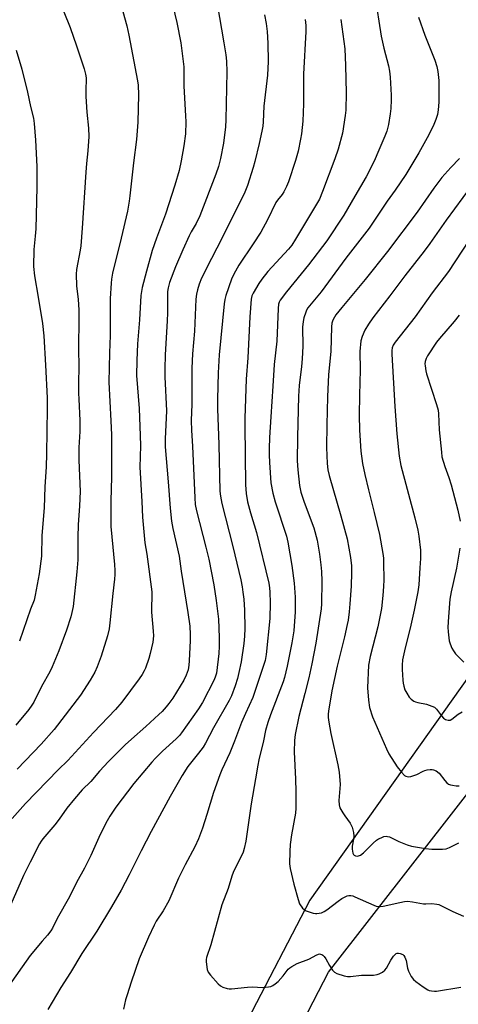
# Model space of a CAD drawing. Units: inches. Extents: x 1195772 to 1201772, y 565457 to 569457.
# Drawn here: x 1197744 to 1197910, y 565733 to 566107 of the extents above; entities that cross this region are included whole.
import ezdxf

# ---------------------------------------------------------------- set-up
doc = ezdxf.new("R2010")
doc.units = ezdxf.units.IN
doc.header["$MEASUREMENT"] = 0
doc.layers.add('NTRL-Farm Land', color=3, linetype='Continuous')
doc.layers.add('Undefined', color=1, linetype='Continuous')

msp = doc.modelspace()

# ---------------------------------------------------------------- linework, layer by layer
at = {"layer": 'NTRL-Farm Land'}
msp.add_lwpolyline([(1198050.53, 566119.49), (1198047.43, 566096.86), (1198034.66, 566040.65), (1198034.61, 566040.42), (1198034.61, 566040.41), (1197980.27, 565950.66), (1197942.33, 565908.83), (1197914.37, 565858.24), (1197853.78, 565773.07), (1197806.42, 565681.93), (1197746.11, 565587.58), (1197678.52, 565487.5)], dxfattribs=at)
msp.add_polyline3d([(1197703.54, 565475.89, 0), (1197766.56, 565563.31, 0), (1197800.03, 565637.32, 0), (1197830.11, 565686.25, 0), (1197860.83, 565745.7, 0), (1197926.68, 565830.21, 0), (1197988.5, 565926.91, 0), (1198067.65, 566015.57, 0), (1198087.01, 566000.43, 0), (1198092.54, 565968.97, 0), (1198089.98, 565954.23, 0), (1198081.5, 565919.72, 0), (1198085.02, 565896.35, 0), (1198090.73, 565890.82, 0), (1198107.62, 565889.85, 0), (1198131.21, 565899.31, 0), (1198164.78, 565909.88, 0), (1198179.2, 565907.31, 0), (1198201.24, 565897.37, 0), (1198219.86, 565867.69, 0), (1198238.75, 565840.51, 0)], dxfattribs=at)
at = {"layer": 'Undefined'}
for points, elevation in [([(1197757.84, 566116.38), (1197762.68, 566104.42), (1197765.15, 566097.35), (1197768.04, 566088.62), (1197768.51, 566086.66), (1197768.72, 566085.24), (1197768.65, 566080.24), (1197768.71, 566078.18), (1197769.01, 566072.28), (1197769.61, 566066.12), (1197769.76, 566063.02), (1197769.43, 566057.53), (1197768.9, 566052.72), (1197768.61, 566049.38), (1197767.22, 566028.14), (1197766.69, 566021.49), (1197766.47, 566019.78), (1197765.15, 566012.42), (1197764.99, 566010.68), (1197765.15, 566006.24), (1197765.74, 566001.1), (1197766, 565997.11), (1197766.03, 565993.91), (1197765.89, 565982.47), (1197766, 565975.41), (1197765.9, 565969.56), (1197765.92, 565965.51), (1197765.97, 565963.2), (1197766.43, 565955.09), (1197766.33, 565950.91), (1197766.03, 565944.94), (1197765.96, 565940.03), (1197766.52, 565928.22), (1197766.26, 565922.69), (1197765.73, 565915.57), (1197765.62, 565910.89), (1197765.63, 565902.25), (1197765.26, 565897.67), (1197763.78, 565884.58), (1197763.39, 565882.24), (1197762.94, 565880.55), (1197761.34, 565875.57), (1197758.45, 565867.75), (1197755.87, 565861.57), (1197755.02, 565859.71), (1197751.83, 565854.18), (1197748.86, 565848.25), (1197748.13, 565847.06), (1197746.97, 565845.44), (1197742.05, 565839.51)], 428), ([(1197782.03, 566112.74), (1197784.2, 566105), (1197785.03, 566101.48), (1197788.33, 566084.13), (1197788.58, 566082.48), (1197788.72, 566078.79), (1197788.42, 566068.47), (1197787.91, 566061.89), (1197786.72, 566052.97), (1197785.39, 566040.43), (1197785.1, 566038.39), (1197784.42, 566034.65), (1197782.08, 566024.34), (1197778.81, 566011.12), (1197778.39, 566008.75), (1197778.24, 566007.3), (1197777.95, 566001.52), (1197777.87, 565987.39), (1197777.64, 565980.85), (1197777.38, 565969.69), (1197778.18, 565955.07), (1197778.37, 565949.72), (1197778.4, 565933.58), (1197778.18, 565924.6), (1197778.21, 565914.87), (1197778.5, 565911), (1197779.57, 565900.5), (1197779.71, 565898.13), (1197779.71, 565896.66), (1197779.59, 565894.95), (1197778.95, 565889.5), (1197777.82, 565878.38), (1197777.49, 565876.09), (1197776.85, 565873.35), (1197774.46, 565865.67), (1197772.96, 565861.63), (1197772.01, 565859.57), (1197770.29, 565856.6), (1197766.61, 565850.83), (1197756.57, 565837.88), (1197751.67, 565832.23), (1197742.5, 565822.79)], 426), ([(1197836.48, 566109.16), (1197837.2, 566105.86), (1197837.61, 566102.88), (1197837.86, 566098.42), (1197837.96, 566091.45), (1197837.64, 566086.24), (1197836.35, 566074.44), (1197836.07, 566068.58), (1197835.89, 566066.95), (1197835.53, 566064.98), (1197834.51, 566060.32), (1197832.86, 566053.47), (1197832.23, 566051.2), (1197830.09, 566044.4), (1197828.86, 566041.27), (1197824.17, 566032.02), (1197820.48, 566024.44), (1197816.44, 566016.68), (1197812.64, 566009.15), (1197811.72, 566006.85), (1197811.05, 566004.7), (1197810.68, 566003.08), (1197810.41, 566001.17), (1197809.94, 565989.03), (1197809.24, 565980.41), (1197808.97, 565974.99), (1197808.87, 565961.39), (1197808.7, 565955.18), (1197808.78, 565951.4), (1197809.14, 565945.4), (1197810.01, 565925.75), (1197810.22, 565923.24), (1197810.66, 565920.89), (1197814.3, 565907), (1197815.38, 565902.5), (1197817.23, 565892.78), (1197818.21, 565886.79), (1197819.02, 565879.76), (1197819.36, 565872.78), (1197819.32, 565869.5), (1197819.15, 565866.68), (1197818.26, 565859.27), (1197817.95, 565858.03), (1197817.43, 565856.73), (1197813.02, 565848.07), (1197811.45, 565845.62), (1197804.96, 565836.53), (1197804.2, 565835.57), (1197802.98, 565834.29), (1197797.79, 565829.55), (1197795.13, 565826.9), (1197793.77, 565825.42), (1197786.92, 565817.32), (1197780.04, 565808.31), (1197777.74, 565804.9), (1197776.71, 565803.14), (1197774.05, 565798.01), (1197770.49, 565789.99), (1197768.08, 565785.14), (1197765.1, 565779.67), (1197762.38, 565774.31), (1197757.78, 565766.06), (1197755.94, 565762.33), (1197755.33, 565761.32), (1197754.09, 565759.71), (1197752.07, 565757.4), (1197747.55, 565751.98), (1197739.07, 565739.98)], 420), ([(1197851.96, 566107.41), (1197852.2, 566105.07), (1197852.25, 566102.79), (1197851.36, 566086.7), (1197851.38, 566075.36), (1197851.11, 566068.79), (1197850.57, 566063.95), (1197850.27, 566061.96), (1197849.35, 566057.38), (1197848.35, 566053.81), (1197845.67, 566045.8), (1197844.88, 566043.97), (1197843.87, 566041.93), (1197843.26, 566041), (1197841.49, 566038.84), (1197840.89, 566037.89), (1197837.7, 566031.36), (1197835.17, 566026.69), (1197832.28, 566022.22), (1197826.73, 566014.16), (1197824.83, 566010.71), (1197824.04, 566008.82), (1197821.82, 566002.67), (1197821.42, 566001.08), (1197821.2, 565999.48), (1197819.36, 565980.1), (1197818.97, 565973.23), (1197818.64, 565963.27), (1197818.62, 565959.57), (1197819.19, 565946.03), (1197819.6, 565928.37), (1197819.78, 565926.43), (1197820.29, 565923.57), (1197824.56, 565907.25), (1197827.52, 565894.65), (1197828.04, 565892.03), (1197828.35, 565889.99), (1197828.63, 565887.26), (1197828.88, 565883.18), (1197829.05, 565876.16), (1197828.92, 565873.27), (1197828.67, 565870.5), (1197827.71, 565863.51), (1197826.84, 565859.44), (1197826.26, 565857.19), (1197825.41, 565854.43), (1197824.02, 565850.62), (1197823.14, 565848.86), (1197817.16, 565838.4), (1197814.12, 565832.59), (1197813.19, 565831.12), (1197811.52, 565828.84), (1197807.46, 565823.77), (1197805.28, 565820.3), (1197800.67, 565812.39), (1197793.45, 565799.09), (1197789.66, 565791.81), (1197785.17, 565782.61), (1197782.03, 565776.83), (1197778.46, 565770.52), (1197772.86, 565761.19), (1197767.18, 565752.83), (1197762.83, 565745.59), (1197759.16, 565739.9), (1197754.24, 565731.55)], 418), ([(1197742.14, 566095.73), (1197744.31, 566088.49), (1197746.42, 566079.75), (1197747.62, 566074.36), (1197748.74, 566069.98), (1197749, 566067.97), (1197749.5, 566061.56), (1197750.05, 566051.54), (1197750.03, 566043.68), (1197749.59, 566027.92), (1197749.41, 566025.15), (1197748.9, 566020.08), (1197748.76, 566013.56), (1197749.13, 566010.11), (1197750.56, 566002.02), (1197752.19, 565991.95), (1197752.75, 565987.29), (1197753.37, 565976.16), (1197753.93, 565963.74), (1197754.01, 565959.76), (1197753.73, 565942.49), (1197753.54, 565937.52), (1197753.07, 565929.97), (1197752.78, 565922.03), (1197751.97, 565911.44), (1197751.76, 565903.68), (1197750.97, 565896.88), (1197749.42, 565888.79), (1197748.96, 565886.93), (1197747.64, 565883.48), (1197743.46, 565871.38)], 430), ([(1197910.6, 566054.62), (1197907.3, 566051.24), (1197903.98, 566047.41), (1197900.94, 566043.33), (1197894.6, 566034.28), (1197883.28, 566019.28), (1197874.78, 566008.7), (1197865.97, 565998.11), (1197863.65, 565995.22), (1197862.59, 565993.55), (1197862.34, 565992.88), (1197862.17, 565992.14), (1197862.06, 565990.72), (1197861.72, 565981.35), (1197860.91, 565972.61), (1197860.45, 565964.12), (1197860.17, 565953.53), (1197860.15, 565944.89), (1197860.32, 565938.77), (1197860.61, 565936.36), (1197861.1, 565934.24), (1197865.59, 565918.92), (1197867.98, 565910.22), (1197869.22, 565903.12), (1197869.54, 565899.9), (1197869.61, 565897.45), (1197869.45, 565892.26), (1197869.03, 565885.52), (1197868.75, 565882.56), (1197868.31, 565879.39), (1197867.98, 565877.68), (1197866.88, 565873.04), (1197864.11, 565861.84), (1197862.18, 565852.46), (1197860.9, 565844.83), (1197860.77, 565843.68), (1197860.76, 565842.38), (1197860.97, 565840.63), (1197861.69, 565836.27), (1197864.39, 565824.42), (1197864.9, 565821.64), (1197865.25, 565816.93), (1197864.79, 565810.92), (1197864.86, 565809.19), (1197865.2, 565808.14), (1197866.25, 565806.17), (1197867.03, 565804.98), (1197869.1, 565802.25), (1197869.53, 565801.52), (1197869.83, 565800.72), (1197870.3, 565798.77), (1197870.47, 565797.35), (1197870.36, 565796.19), (1197869.9, 565793.55), (1197869.87, 565792.42), (1197870.15, 565790.84), (1197870.35, 565790.41), (1197870.65, 565790.08), (1197871.06, 565789.88), (1197871.76, 565789.75), (1197872.26, 565789.82), (1197873.03, 565790.14), (1197874.18, 565791.02), (1197877.85, 565794.68), (1197879.13, 565795.82), (1197879.84, 565796.27), (1197880.88, 565796.74), (1197881.94, 565797.13), (1197882.74, 565797.28), (1197883.29, 565797.25), (1197884.1, 565797.04), (1197887.61, 565795.28), (1197890.81, 565794.03), (1197892.43, 565793.48), (1197897.75, 565792.58), (1197900.11, 565792.37), (1197904.21, 565792.39), (1197905.6, 565792.55), (1197906.8, 565792.98), (1197910.36, 565794.8)], 410), ([(1197915.07, 566044.1), (1197905.6, 566031.22), (1197899.4, 566022.41), (1197897.21, 566019.42), (1197889.86, 566010.08), (1197884.22, 566002.48), (1197877.71, 565994.07), (1197876.01, 565991.68), (1197874.68, 565989.5), (1197873.62, 565987.03), (1197873.14, 565985.34), (1197872.78, 565981.38), (1197872.89, 565974.38), (1197872.58, 565964.8), (1197872.47, 565957.15), (1197872.61, 565951.5), (1197873.17, 565943.52), (1197873.81, 565938.82), (1197874.66, 565934.67), (1197876.04, 565928.81), (1197878.24, 565920.19), (1197880.24, 565911.88), (1197881.47, 565904.69), (1197881.7, 565902.92), (1197881.79, 565901.27), (1197881.83, 565894.68), (1197881.76, 565892.07), (1197881.56, 565888.65), (1197880.98, 565883.73), (1197879.67, 565876.79), (1197876.68, 565865.51), (1197876.04, 565862.22), (1197875.69, 565853.66), (1197876.01, 565848.96), (1197876.44, 565846.21), (1197877.56, 565842.61), (1197882.84, 565830.44), (1197883.83, 565828.63), (1197886.96, 565823.62), (1197888.59, 565821.61), (1197889.77, 565820.4), (1197890.22, 565820.1), (1197890.74, 565819.92), (1197891.3, 565819.84), (1197892.15, 565819.93), (1197894.39, 565820.69), (1197896.78, 565821.96), (1197897.53, 565822.28), (1197898.34, 565822.47), (1197899.45, 565822.6), (1197900.28, 565822.61), (1197900.81, 565822.53), (1197901.82, 565822.09), (1197902.94, 565821.25), (1197905.02, 565818.46), (1197905.8, 565817.62), (1197906.45, 565817.12), (1197907.2, 565816.82), (1197908.02, 565816.64), (1197909.43, 565816.43), (1197910.56, 565816.37)], 408), ([(1197922.15, 566035.68), (1197906.46, 566011.74), (1197900.3, 566003.62), (1197893.75, 565994.52), (1197886.21, 565984.94), (1197885.39, 565983.7), (1197885.04, 565982.78), (1197884.89, 565981.71), (1197884.9, 565980.28), (1197886.12, 565960.45), (1197886.87, 565950.05), (1197887.67, 565941.6), (1197888.37, 565938.12), (1197893.65, 565918.17), (1197894.76, 565913.56), (1197895.2, 565911.22), (1197895.79, 565905.88), (1197895.76, 565902.73), (1197895.57, 565899.23), (1197895.14, 565892.75), (1197894.8, 565890.09), (1197893.45, 565883.17), (1197892.18, 565877.39), (1197889.7, 565867.66), (1197889.03, 565864.22), (1197888.82, 565862.25), (1197888.81, 565860.55), (1197889.06, 565856.51), (1197889.19, 565855.36), (1197889.45, 565854.23), (1197889.93, 565852.86), (1197890.62, 565851.57), (1197891.56, 565850.09), (1197892.33, 565849.28), (1197893.23, 565848.64), (1197893.97, 565848.27), (1197894.78, 565848.05), (1197898.12, 565847.4), (1197900.07, 565846.74), (1197901.11, 565846.25), (1197901.96, 565845.5), (1197903.86, 565842.95), (1197904.58, 565842.12), (1197905.26, 565841.64), (1197906.31, 565841.31), (1197907.05, 565841.41), (1197907.76, 565841.74), (1197910.14, 565843.59), (1197911.64, 565844.47)], 406), ([(1197910.53, 565995.19), (1197908.64, 565992.74), (1197903.01, 565986.25), (1197901.93, 565984.89), (1197898.42, 565979.75), (1197897.94, 565978.7), (1197897.64, 565977.57), (1197897.53, 565976.71), (1197897.56, 565975.89), (1197897.83, 565973.96), (1197898.07, 565972.86), (1197901.94, 565961.26), (1197902.51, 565959.06), (1197902.67, 565957.65), (1197902.97, 565951.58), (1197903.74, 565943.1), (1197903.99, 565941.36), (1197905.05, 565937.69), (1197906.63, 565933.55), (1197907.51, 565930.69), (1197909.95, 565921.16), (1197910.84, 565916.92)], 404), ([(1197910.78, 565906.66), (1197909.44, 565899.02), (1197907.44, 565890.1), (1197907, 565887.31), (1197906.45, 565880.54), (1197906.27, 565876.66), (1197906.3, 565874.89), (1197906.55, 565872.63), (1197906.77, 565871.47), (1197907.1, 565870.33), (1197907.76, 565868.69), (1197908.3, 565867.66), (1197909.15, 565866.61), (1197912.27, 565863.36)], 404)]:
    msp.add_lwpolyline(points, dxfattribs=dict(at, elevation=elevation))
for points in [[(1197800.32, 566118.59, 424), (1197803.19, 566106.24, 424), (1197804.7, 566098.51, 424), (1197805.86, 566089.46, 424), (1197805.93, 566082.06, 424), (1197806.58, 566070.86, 424), (1197806.62, 566068.5, 424), (1197806.5, 566064.01, 424), (1197805.93, 566059.48, 424), (1197804.89, 566053.71, 424), (1197804.1, 566050.06, 424), (1197802.53, 566044.52, 424), (1197798.95, 566033.47, 424), (1197795.53, 566024.42, 424), (1197793.89, 566019.65, 424), (1197791.68, 566011.83, 424), (1197790.03, 566005.59, 424), (1197789.6, 566002.6, 424), (1197789.02, 565993.42, 424), (1197788.24, 565984.25, 424), (1197788, 565977.99, 424), (1197787.96, 565972.24, 424), (1197788.88, 565959.69, 424), (1197789.35, 565949.51, 424), (1197789.39, 565945.5, 424), (1197789.21, 565937.48, 424), (1197789.93, 565924.34, 424), (1197790.13, 565918.46, 424), (1197791.1, 565908.66, 424), (1197791.81, 565904.42, 424), (1197793.71, 565890.06, 424), (1197793.66, 565882.33, 424), (1197794.25, 565875.17, 424), (1197794.3, 565873.39, 424), (1197794.12, 565871.02, 424), (1197793.14, 565866.71, 424), (1197792.55, 565864.75, 424), (1197791.29, 565861.17, 424), (1197790.83, 565860.13, 424), (1197790.02, 565858.67, 424), (1197788.95, 565857.01, 424), (1197782.38, 565848.23, 424), (1197779.98, 565845.44, 424), (1197771.55, 565836.69, 424), (1197761.78, 565826.04, 424), (1197758.14, 565822.45, 424), (1197745.73, 565809.68, 424), (1197740.61, 565804.02, 424)], [(1197878.43, 566116.69, 414), (1197880.87, 566101.13, 414), (1197881.89, 566096.55, 414), (1197883.64, 566089.81, 414), (1197884.03, 566087.83, 414), (1197884.32, 566085.51, 414), (1197884.71, 566078.65, 414), (1197884.73, 566076.86, 414), (1197884.59, 566073.58, 414), (1197884.33, 566071.54, 414), (1197883.64, 566067.48, 414), (1197882.97, 566065.01, 414), (1197882.25, 566063.09, 414), (1197879.28, 566056, 414), (1197878.3, 566053.88, 414), (1197875.12, 566047.67, 414), (1197870.91, 566040.31, 414), (1197866.63, 566033.06, 414), (1197860.24, 566023.35, 414), (1197853.2, 566014.22, 414), (1197844.86, 566003.97, 414), (1197842.55, 566000.84, 414), (1197842.11, 566000.07, 414), (1197841.87, 565999.37, 414), (1197841.69, 565997.63, 414), (1197841.28, 565985.22, 414), (1197840.16, 565976.38, 414), (1197839.69, 565968.23, 414), (1197838.89, 565956.51, 414), (1197838.48, 565948.65, 414), (1197838.35, 565944.51, 414), (1197838.31, 565942.14, 414), (1197838.4, 565939.25, 414), (1197838.99, 565931.43, 414), (1197839.7, 565927.55, 414), (1197840.65, 565924.21, 414), (1197844.89, 565911.17, 414), (1197845.38, 565908.92, 414), (1197846.91, 565900.12, 414), (1197847.83, 565893.4, 414), (1197848.23, 565888.09, 414), (1197848.21, 565882.44, 414), (1197847.66, 565875.25, 414), (1197846.97, 565870.72, 414), (1197845.16, 565861.92, 414), (1197844.15, 565857.52, 414), (1197843.62, 565855.94, 414), (1197838.82, 565843.45, 414), (1197837.77, 565840.43, 414), (1197836.9, 565837.42, 414), (1197836.17, 565833.54, 414), (1197834.4, 565826.3, 414), (1197833.97, 565824.3, 414), (1197833.16, 565819.05, 414), (1197831.53, 565809.61, 414), (1197830.39, 565801.64, 414), (1197829.43, 565795.47, 414), (1197828.82, 565792.62, 414), (1197828.41, 565791.25, 414), (1197827.97, 565790.16, 414), (1197825.51, 565785.46, 414), (1197824.69, 565783.56, 414), (1197824.19, 565782.17, 414), (1197822.74, 565777.42, 414), (1197820.31, 565771.19, 414), (1197816.19, 565756.04, 414), (1197814.54, 565751.24, 414), (1197814.42, 565750.43, 414), (1197814.42, 565749.58, 414), (1197814.72, 565746.72, 414), (1197815.09, 565745.68, 414), (1197815.96, 565744.55, 414), (1197818.93, 565741.31, 414), (1197819.76, 565740.51, 414), (1197820.7, 565739.93, 414), (1197822.3, 565739.45, 414), (1197823.12, 565739.33, 414), (1197823.99, 565739.35, 414), (1197830.09, 565740.04, 414), (1197832, 565740.05, 414), (1197835.79, 565739.81, 414), (1197838.07, 565740.08, 414), (1197838.89, 565740.28, 414), (1197839.66, 565740.62, 414), (1197840.61, 565741.23, 414), (1197841.72, 565742.11, 414), (1197843.69, 565744.27, 414), (1197845.58, 565746.81, 414), (1197846.17, 565747.38, 414), (1197846.88, 565747.88, 414), (1197848.91, 565749.02, 414), (1197853.36, 565750.63, 414), (1197856.43, 565752.29, 414), (1197857.38, 565752.59, 414), (1197857.85, 565752.56, 414), (1197858.31, 565752.41, 414), (1197858.74, 565752.17, 414), (1197859.27, 565751.66, 414), (1197859.86, 565750.79, 414), (1197861.19, 565748.24, 414), (1197862.33, 565746.48, 414), (1197863.11, 565745.63, 414), (1197864.06, 565745.12, 414), (1197866.76, 565744.26, 414), (1197868.13, 565744.03, 414), (1197869.25, 565744.09, 414), (1197873.43, 565744.55, 414), (1197876.91, 565744.5, 414), (1197878.01, 565744.58, 414), (1197879.35, 565744.81, 414), (1197880.12, 565745.09, 414), (1197881.33, 565745.74, 414), (1197882.21, 565746.38, 414), (1197882.91, 565747.24, 414), (1197884.57, 565750.27, 414), (1197885.61, 565751.75, 414), (1197886.19, 565752.39, 414), (1197886.63, 565752.71, 414), (1197886.98, 565752.85, 414), (1197887.4, 565752.9, 414), (1197888.15, 565752.77, 414), (1197889.09, 565752.35, 414), (1197889.47, 565752.02, 414), (1197889.91, 565751.39, 414), (1197890.41, 565750.14, 414), (1197890.9, 565747.18, 414), (1197891.21, 565746.06, 414), (1197892.25, 565744.06, 414), (1197893.11, 565742.94, 414), (1197894.01, 565742.18, 414), (1197896.89, 565740.05, 414), (1197898.62, 565738.92, 414), (1197899.14, 565738.71, 414), (1197899.96, 565738.53, 414), (1197901.08, 565738.41, 414), (1197901.93, 565738.42, 414), (1197911.19, 565739.98, 414)], [(1197818.5, 566113.29, 422), (1197821.1, 566098.6, 422), (1197821.84, 566093.93, 422), (1197822.09, 566091.59, 422), (1197822.24, 566087.51, 422), (1197821.9, 566069.27, 422), (1197821.78, 566066.61, 422), (1197821.02, 566060.4, 422), (1197819.83, 566054.61, 422), (1197819.08, 566051.6, 422), (1197818.11, 566048.67, 422), (1197811.94, 566032.85, 422), (1197810.55, 566029.94, 422), (1197808.69, 566026.75, 422), (1197807.91, 566025.21, 422), (1197805.48, 566019.94, 422), (1197802.69, 566013.46, 422), (1197800.45, 566007.52, 422), (1197799.89, 566005.54, 422), (1197799.69, 566004.15, 422), (1197799.69, 565996.06, 422), (1197799.61, 565992.96, 422), (1197798.77, 565980.06, 422), (1197798.62, 565974.71, 422), (1197798.66, 565971.73, 422), (1197799.26, 565958.86, 422), (1197798.74, 565948.22, 422), (1197798.75, 565945.2, 422), (1197799.97, 565931.86, 422), (1197800.67, 565921.85, 422), (1197801.21, 565916.97, 422), (1197801.71, 565914.11, 422), (1197804.06, 565903.61, 422), (1197804.89, 565897.95, 422), (1197807.43, 565882.28, 422), (1197808.14, 565877.06, 422), (1197808.33, 565873.89, 422), (1197808.33, 565871.58, 422), (1197807.95, 565863.83, 422), (1197807.8, 565862.23, 422), (1197807.5, 565860.52, 422), (1197806.78, 565858.4, 422), (1197805.87, 565856.59, 422), (1197801.7, 565849.73, 422), (1197800.23, 565847.68, 422), (1197799.17, 565846.37, 422), (1197797.67, 565844.69, 422), (1197796.41, 565843.47, 422), (1197791.42, 565838.91, 422), (1197785.94, 565834.15, 422), (1197783.63, 565831.99, 422), (1197777.28, 565825.67, 422), (1197773.81, 565822.06, 422), (1197770.51, 565818.11, 422), (1197767.29, 565814.92, 422), (1197764.32, 565811.54, 422), (1197761.48, 565807.95, 422), (1197758.47, 565803.74, 422), (1197756.87, 565801.64, 422), (1197752.35, 565796.34, 422), (1197751.68, 565795.4, 422), (1197751.1, 565794.38, 422), (1197747.44, 565787.42, 422), (1197744.99, 565782.41, 422), (1197740.16, 565771.41, 422)], [(1197865.59, 566107.42, 416), (1197867.01, 566096.32, 416), (1197867.3, 566089.96, 416), (1197867.55, 566079.5, 416), (1197867.39, 566072.98, 416), (1197867.24, 566070.92, 416), (1197866.13, 566064.24, 416), (1197864.57, 566058.2, 416), (1197863.29, 566054.56, 416), (1197858.64, 566042.05, 416), (1197857.41, 566039.24, 416), (1197848.33, 566023.99, 416), (1197846.92, 566021.78, 416), (1197845.69, 566020.22, 416), (1197837.83, 566011.75, 416), (1197835.51, 566008.82, 416), (1197834.36, 566007.18, 416), (1197832.18, 566003.46, 416), (1197831.73, 566002.44, 416), (1197831.42, 566001.18, 416), (1197830.98, 565994.57, 416), (1197830.15, 565978.89, 416), (1197829.61, 565970.89, 416), (1197829.1, 565956.07, 416), (1197829.06, 565953.25, 416), (1197829.27, 565930.66, 416), (1197829.54, 565927.48, 416), (1197830.11, 565924.27, 416), (1197831.28, 565920.03, 416), (1197833.51, 565912.59, 416), (1197838.13, 565893.44, 416), (1197838.49, 565891.59, 416), (1197838.59, 565889.96, 416), (1197838.65, 565885.96, 416), (1197838.56, 565879.96, 416), (1197837.21, 565866.35, 416), (1197836.8, 565864.08, 416), (1197835.69, 565860.56, 416), (1197832.05, 565850.02, 416), (1197829.29, 565843.89, 416), (1197827.86, 565840.5, 416), (1197825.17, 565833.39, 416), (1197823.38, 565828.98, 416), (1197820.39, 565822.55, 416), (1197819.6, 565820.63, 416), (1197817.2, 565813.94, 416), (1197814.68, 565805.52, 416), (1197813.02, 565800.33, 416), (1197811.43, 565796.27, 416), (1197810.03, 565793.32, 416), (1197806.38, 565786.39, 416), (1197803.86, 565781.38, 416), (1197800.15, 565772.78, 416), (1197797.99, 565768.92, 416), (1197795.42, 565765.07, 416), (1197794.57, 565763.56, 416), (1197792.5, 565759.03, 416), (1197788.94, 565750.77, 416), (1197785.87, 565741.83, 416), (1197784.34, 565737.09, 416), (1197783.76, 565735.12, 416), (1197782.92, 565731.67, 416)], [(1197895.09, 566108.35, 412), (1197897.49, 566101.47, 412), (1197901.3, 566091.91, 412), (1197902.05, 566089.55, 412), (1197902.39, 566087.61, 412), (1197902.75, 566084.22, 412), (1197902.76, 566076.04, 412), (1197902.52, 566073.11, 412), (1197902.25, 566071.37, 412), (1197901.67, 566069.42, 412), (1197900.89, 566067.58, 412), (1197899.01, 566063.61, 412), (1197895.18, 566056.74, 412), (1197890.28, 566048.61, 412), (1197886.15, 566042.6, 412), (1197883.16, 566038.48, 412), (1197879.9, 566033.43, 412), (1197876.31, 566028.19, 412), (1197867.48, 566016.72, 412), (1197858.08, 566004.06, 412), (1197853.03, 565997.92, 412), (1197852.52, 565997.04, 412), (1197852.2, 565996.26, 412), (1197851.54, 565994.1, 412), (1197851.23, 565992.74, 412), (1197851.02, 565990.61, 412), (1197851.13, 565983.35, 412), (1197850.88, 565978.58, 412), (1197850.63, 565975.65, 412), (1197849.76, 565968.4, 412), (1197849.47, 565964.34, 412), (1197849.07, 565948.79, 412), (1197848.99, 565939.82, 412), (1197849.15, 565936.42, 412), (1197849.83, 565930.48, 412), (1197850.35, 565927.91, 412), (1197851.61, 565924.16, 412), (1197855.26, 565914.33, 412), (1197856.54, 565909.66, 412), (1197857.46, 565904.42, 412), (1197857.96, 565900.37, 412), (1197858.21, 565897.78, 412), (1197858.31, 565894.11, 412), (1197858.22, 565885.56, 412), (1197858.12, 565883.59, 412), (1197856, 565870.59, 412), (1197854.53, 565862.7, 412), (1197853.39, 565857.44, 412), (1197851.92, 565851.5, 412), (1197849.6, 565842.73, 412), (1197848.21, 565835.92, 412), (1197847.91, 565833.65, 412), (1197847.85, 565829.31, 412), (1197848.37, 565818.95, 412), (1197848.51, 565814.24, 412), (1197848.46, 565807.9, 412), (1197848.29, 565806.03, 412), (1197846.85, 565797.84, 412), (1197846.31, 565794.11, 412), (1197846.15, 565791.49, 412), (1197846.06, 565786.82, 412), (1197846.33, 565785.09, 412), (1197847.7, 565779.1, 412), (1197849.3, 565773.21, 412), (1197849.9, 565771.6, 412), (1197851.01, 565769.98, 412), (1197851.6, 565769.42, 412), (1197852.32, 565769.01, 412), (1197855.04, 565768.13, 412), (1197855.87, 565767.98, 412), (1197856.45, 565767.98, 412), (1197858.16, 565768.25, 412), (1197859.24, 565768.7, 412), (1197860.24, 565769.32, 412), (1197864.51, 565772.67, 412), (1197865.93, 565773.64, 412), (1197867.21, 565774.31, 412), (1197868.01, 565774.64, 412), (1197868.54, 565774.76, 412), (1197869.31, 565774.78, 412), (1197870.11, 565774.62, 412), (1197870.91, 565774.33, 412), (1197878.1, 565771.12, 412), (1197878.92, 565770.8, 412), (1197879.74, 565770.61, 412), (1197880.54, 565770.59, 412), (1197881.59, 565770.71, 412), (1197887.97, 565772.14, 412), (1197889.72, 565772.47, 412), (1197890.88, 565772.6, 412), (1197892.8, 565772.44, 412), (1197896.95, 565771.66, 412), (1197897.8, 565771.63, 412), (1197900.09, 565771.74, 412), (1197901.99, 565771.56, 412), (1197902.78, 565771.38, 412), (1197903.6, 565771.05, 412), (1197908.08, 565768.73, 412), (1197912.21, 565766.98, 412)]]:
    msp.add_polyline3d(points, dxfattribs=at)

doc.saveas('drawing.dxf')
